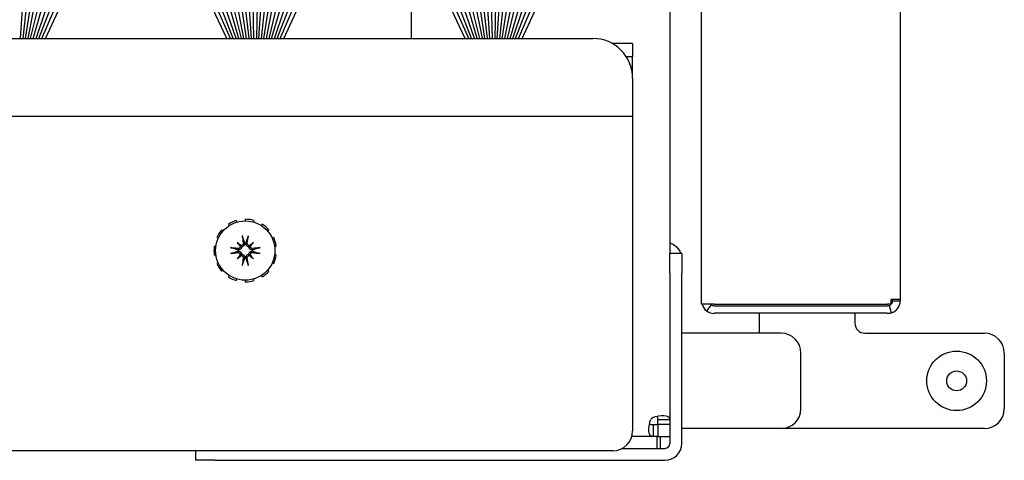
# Model space of a CAD drawing. Units: inches. Extents: x 63 to 221, y 9 to 167.
# Drawn here: x 153 to 159, y 135 to 138 of the extents above; entities that cross this region are included whole.
import ezdxf

# ---------------------------------------------------------------- set-up
doc = ezdxf.new("R2010")
doc.units = ezdxf.units.IN
doc.header["$LTSCALE"] = 8
doc.header["$MEASUREMENT"] = 0

msp = doc.modelspace()

# ---------------------------------------------------------------- linework, layer by layer
for p, q in [((158.2193, 165.1852), (158.2193, 136.3937)), ((156.9693, 136.3725), (156.9693, 164.7065)), ((156.7693, 139.3893), (156.7693, 136.69)), ((155.8397, 138.0441), (156.4076, 139.262)), ((152.8397, 138.0441), (153.3799, 139.2026)), ((153.9809, 138.0441), (153.4407, 139.2026)), ((154.3397, 138.0441), (154.8799, 139.2026)), ((155.4809, 138.0441), (154.9407, 139.2026)), ((155.1443, 138.0441), (155.1443, 138.7659)), ((152.6836, 138.0441), (152.6978, 138.2607)), ((152.6992, 138.0441), (152.7227, 138.2585)), ((152.715, 138.0441), (152.7475, 138.2553)), ((152.731, 138.0441), (152.7721, 138.2509)), ((152.7472, 138.0441), (152.7965, 138.2455)), ((152.7638, 138.0441), (152.8206, 138.2391)), ((154.0568, 138.0441), (154, 138.2391)), ((154.0734, 138.0441), (154.0241, 138.2455)), ((154.0897, 138.0441), (154.0485, 138.2509)), ((154.1056, 138.0441), (154.0731, 138.2553)), ((154.1214, 138.0441), (154.0979, 138.2585)), ((154.137, 138.0441), (154.1228, 138.2607)), ((154.1526, 138.0441), (154.1478, 138.2618)), ((154.1728, 138.2618), (154.1681, 138.0441)), ((154.1836, 138.0441), (154.1978, 138.2607)), ((154.1992, 138.0441), (154.2227, 138.2585)), ((154.215, 138.0441), (154.2475, 138.2553)), ((154.231, 138.0441), (154.2721, 138.2509)), ((154.2472, 138.0441), (154.2965, 138.2455)), ((154.2638, 138.0441), (154.3206, 138.2391)), ((155.5568, 138.0441), (155.5, 138.2391)), ((155.5734, 138.0441), (155.5241, 138.2455)), ((155.5897, 138.0441), (155.5485, 138.2509)), ((155.6056, 138.0441), (155.5731, 138.2553)), ((155.6214, 138.0441), (155.5979, 138.2585)), ((155.637, 138.0441), (155.6228, 138.2607)), ((155.6526, 138.0441), (155.6478, 138.2618)), ((155.6728, 138.2618), (155.6681, 138.0441)), ((155.6836, 138.0441), (155.6978, 138.2607)), ((155.6992, 138.0441), (155.7227, 138.2585)), ((155.715, 138.0441), (155.7475, 138.2553)), ((155.731, 138.0441), (155.7721, 138.2509)), ((155.7472, 138.0441), (155.7965, 138.2455)), ((155.7638, 138.0441), (155.8206, 138.2391)), ((152.7809, 138.0441), (152.8445, 138.2315)), ((152.7984, 138.0441), (152.868, 138.223)), ((152.8166, 138.0441), (152.8911, 138.2134)), ((154.004, 138.0441), (153.9295, 138.2134)), ((154.0222, 138.0441), (153.9526, 138.223)), ((154.0397, 138.0441), (153.9761, 138.2315)), ((154.2809, 138.0441), (154.3445, 138.2315)), ((154.2984, 138.0441), (154.368, 138.223)), ((154.3166, 138.0441), (154.3911, 138.2134)), ((155.504, 138.0441), (155.4295, 138.2134)), ((155.5222, 138.0441), (155.4526, 138.223)), ((155.5397, 138.0441), (155.4761, 138.2315)), ((155.7809, 138.0441), (155.8445, 138.2315)), ((155.7984, 138.0441), (155.868, 138.223)), ((155.8166, 138.0441), (155.8911, 138.2134)), ((143.9563, 138.0441), (156.2853, 138.0441)), ((156.5353, 138.0135), (156.4052, 138.0135)), ((156.5353, 138.0135), (156.5353, 137.9289)), ((156.5353, 137.9289), (156.4958, 137.9289)), ((156.5353, 137.7941), (156.5353, 137.9289)), ((156.5353, 137.7941), (156.5353, 137.6202)), ((156.5353, 137.6202), (156.5353, 137.5529)), ((156.5353, 137.5529), (142.8459, 137.5529)), ((156.5353, 137.5529), (156.5353, 135.5745)), ((153.9914, 136.8751), (153.997, 136.8664)), ((154.0453, 136.8884), (154.0423, 136.8983)), ((154.0978, 136.9063), (154.0978, 136.896)), ((154.1503, 136.8884), (154.1533, 136.8983)), ((154.2042, 136.8751), (154.1986, 136.8664)), ((153.9569, 136.8316), (153.949, 136.8384)), ((154.2387, 136.8316), (154.2466, 136.8384)), ((153.9187, 136.7912), (153.9282, 136.7869)), ((154.0466, 136.7607), (154.0681, 136.7392)), ((154.149, 136.7607), (154.1275, 136.7392)), ((154.2769, 136.7912), (154.2674, 136.7869)), ((153.9132, 136.736), (153.903, 136.7375)), ((154.2824, 136.736), (154.2926, 136.7375)), ((156.8443, 136.6915), (156.7693, 136.6915)), ((156.7693, 136.5665), (156.7693, 136.69)), ((156.8443, 136.6915), (156.8443, 136.5665)), ((153.903, 136.6815), (153.9132, 136.6829)), ((153.9282, 136.632), (153.9187, 136.6277)), ((154.0466, 136.6583), (154.0681, 136.6797)), ((154.149, 136.6583), (154.1275, 136.6797)), ((154.2674, 136.632), (154.2769, 136.6277)), ((154.2926, 136.6815), (154.2824, 136.6829)), ((153.949, 136.5806), (153.9569, 136.5873)), ((154.2466, 136.5806), (154.2387, 136.5873)), ((156.7693, 136.5665), (156.7693, 135.4957)), ((156.8443, 135.4957), (156.8443, 136.5665)), ((153.997, 136.5526), (153.9914, 136.5439)), ((154.0423, 136.5206), (154.0453, 136.5305)), ((154.0978, 136.523), (154.0978, 136.5126)), ((154.1533, 136.5206), (154.1503, 136.5305)), ((154.1986, 136.5526), (154.2042, 136.5439)), ((158.2193, 136.4025), (158.1619, 136.4025)), ((158.1619, 136.3725), (158.1619, 136.4025)), ((158.1692, 136.3825), (158.1619, 136.3825)), ((158.1713, 136.3937), (158.1713, 136.4025)), ((158.1713, 136.3937), (158.1713, 136.3937)), ((158.1713, 136.3937), (158.1875, 136.3937)), ((158.1875, 136.3937), (158.2193, 136.3937)), ((158.2193, 136.4025), (158.2193, 136.3937)), ((158.2193, 136.3937), (158.2193, 136.3937)), ((158.2193, 136.3937), (158.2193, 136.3937)), ((157.0486, 136.3725), (156.9693, 136.3725)), ((157.0294, 136.369), (157, 136.3311)), ((157.0486, 136.3725), (158.1401, 136.3725)), ((157.0486, 136.3625), (158.1401, 136.3625)), ((158.1401, 136.3145), (157.0486, 136.3145)), ((157.3343, 136.1895), (157.3343, 136.3145)), ((157.9343, 136.3145), (157.9343, 136.252)), ((158.1619, 136.3725), (158.1401, 136.3725)), ((158.1487, 136.3637), (158.1619, 136.3175)), ((157.4693, 136.1895), (156.8443, 136.1895)), ((157.9968, 136.1895), (158.7493, 136.1895)), ((157.5943, 135.7145), (157.5943, 136.0645)), ((158.8743, 136.0645), (158.8743, 135.7145)), ((156.6943, 135.6152), (156.6943, 135.644)), ((156.7194, 135.644), (156.6943, 135.644)), ((156.7693, 135.644), (156.7194, 135.644)), ((156.6516, 135.6152), (156.6631, 135.6152)), ((156.6631, 135.6152), (156.6943, 135.6152)), ((156.6648, 135.6145), (156.6936, 135.6145)), ((156.6648, 135.6145), (156.6648, 135.5893)), ((156.6648, 135.5893), (156.6648, 135.5395)), ((156.6936, 135.6145), (156.6936, 135.5395)), ((156.7693, 135.6152), (156.6943, 135.6152)), ((157.4693, 135.5895), (156.8443, 135.5895)), ((158.7493, 135.5895), (157.4693, 135.5895)), ((156.6903, 135.5395), (156.5303, 135.5395)), ((156.6903, 135.4645), (156.6903, 135.5395)), ((156.6936, 135.5395), (156.6903, 135.5395)), ((156.6936, 135.5395), (156.7693, 135.5395)), ((156.7103, 135.4645), (156.7103, 135.5395)), ((156.4103, 135.4495), (121.2853, 135.4495)), ((153.7843, 135.4495), (153.7843, 135.3895)), ((156.4697, 135.4645), (156.7381, 135.4645)), ((153.9093, 135.3895), (153.7843, 135.3895)), ((153.9093, 135.3895), (156.7381, 135.3895))]:
    msp.add_line(p, q)
for centre, radius in [((154.0978, 136.7095), 0.1865), ((158.5743, 135.8895), 0.1875), ((158.5743, 135.8895), 0.0625)]:
    msp.add_circle(centre, radius)
for centre, radius, start, end in [((156.2853, 137.7941), 0.25, 0, 90), ((154.0978, 136.7095), 0.1969, 106.36364, 122.72727), ((154.0978, 136.7095), 0.1969, 73.63636, 90), ((154.0978, 136.7095), 0.1969, 40.90909, 57.27273), ((154.0978, 136.7095), 0.1969, 139.09091, 155.45455), ((154.0978, 136.7095), 0.0472, 84.34093, 95.65907), ((154.0978, 136.7095), 0.1969, 8.18182, 24.54545), ((154.0978, 136.7095), 0.1969, 171.81818, 188.18182), ((154.0978, 136.7095), 0.0472, 174.34093, 185.65907), ((154.0978, 136.7095), 0.0472, 354.34093, 5.65907), ((154.0978, 136.7095), 0.1969, 204.54545, 220.90909), ((154.0978, 136.7095), 0.0472, 264.34093, 275.65907), ((154.0978, 136.7095), 0.1969, 335.45455, 351.81818), ((154.0978, 136.7095), 0.1969, 302.72727, 319.09091), ((154.0978, 136.7095), 0.1969, 237.27273, 253.63636), ((154.0978, 136.7095), 0.1969, 270, 286.36364), ((158.1401, 136.3937), 0.0313, 286.00659, 0), ((158.1401, 136.3937), 0.0792, 286.00659, 0), ((157.0486, 136.3937), 0.0793, 195.55342, 232.24835), ((157.0486, 136.3937), 0.0793, 232.24835, 270), ((157.0486, 136.3937), 0.0313, 222.84324, 232.24835), ((157.0486, 136.3937), 0.0312, 232.24835, 270), ((158.1401, 136.3937), 0.0312, 270, 286.00659), ((158.1401, 136.3937), 0.0793, 270, 286.00659), ((157.9968, 136.252), 0.0625, 180, 270), ((157.4693, 136.0645), 0.125, 0, 90), ((158.7493, 136.0645), 0.125, 0, 90), ((157.4693, 135.7145), 0.125, 270, 0), ((158.7493, 135.7145), 0.125, 270, 0), ((156.6999, 135.6089), 0.0625, 126.11529, 143.88471), ((156.4103, 135.5745), 0.125, 270, 0), ((153.8796, 135.4957), 0.1063, 205.80401, 206.30205), ((156.7381, 135.4957), 0.1063, 270, 0), ((156.7381, 135.4957), 0.0312, 270, 0)]:
    msp.add_arc(centre, radius, start, end)
for centre, major_axis, ratio, start_param, end_param in [((154.1236, 136.7314), (-0.1554, 0.1829), 0.173648, 1.265387, 1.404598), ((154.0759, 136.6836), (0.1829, -0.1554), 0.173648, 1.736995, 1.876206), ((154.1125, 136.7117), (0.0359, -0.2393), 0.087156, 4.307732, 4.513383), ((154.0831, 136.7117), (0.0359, 0.2393), 0.087156, 4.911395, 5.117046), ((154.1197, 136.6836), (0.1829, 0.1554), 0.173648, 1.265387, 1.404598), ((154.072, 136.7314), (-0.1554, -0.1829), 0.173648, 1.736995, 1.876206), ((154.0956, 136.6948), (-0.2393, 0.0359), 0.087156, 4.911395, 5.117046), ((154.0956, 136.7241), (0.2393, 0.0359), 0.087156, 4.307732, 4.513383), ((154.0576, 136.7392), (-0.00851, -0.00724), 0.868224, 1.956181, 2.370062), ((154.0681, 136.7497), (-0.00724, -0.00851), 0.868224, 0.771531, 1.185412), ((154.1275, 136.7497), (-0.00724, 0.00851), 0.868224, 1.956181, 2.370062), ((154.138, 136.7392), (-0.00851, 0.00724), 0.868224, 0.771531, 1.185412), ((154.1, 136.6948), (-0.2393, -0.0359), 0.087156, 4.307732, 4.513383), ((154.1, 136.7241), (0.2393, -0.0359), 0.087156, 4.911395, 5.117046), ((154.1236, 136.6875), (0.1554, 0.1829), 0.173648, 1.736995, 1.876206), ((154.0759, 136.7353), (-0.1829, -0.1554), 0.173648, 1.265387, 1.404598), ((154.0576, 136.6798), (0.00851, -0.00724), 0.868224, 0.771531, 1.185412), ((154.0681, 136.6692), (0.00724, -0.00851), 0.868224, 1.956181, 2.370062), ((154.1125, 136.7073), (-0.0359, -0.2393), 0.087156, 4.911395, 5.117046), ((154.0831, 136.7073), (-0.0359, 0.2393), 0.087156, 4.307732, 4.513383), ((154.1275, 136.6692), (0.00724, 0.00851), 0.868224, 0.771531, 1.185412), ((154.1197, 136.7353), (-0.1829, 0.1554), 0.173648, 1.736995, 1.876206), ((154.138, 136.6798), (0.00851, 0.00724), 0.868224, 1.956181, 2.370062), ((154.072, 136.6875), (0.1554, -0.1829), 0.173648, 1.265387, 1.404598)]:
    msp.add_ellipse(centre, major_axis=major_axis, ratio=ratio, start_param=start_param, end_param=end_param)
for points, knots in [([(154.0849, 136.7559), (154.0851, 136.7543), (154.085, 136.7525), (154.0841, 136.749), (154.0833, 136.7474), (154.0813, 136.7447), (154.08, 136.7435), (154.077, 136.7417), (154.0753, 136.7411), (154.0732, 136.7408), (154.0727, 136.7407), (154.0722, 136.7407)], [0, 0, 0, 0, 0.0129304, 0.0129304, 0.02586079, 0.02586079, 0.03848371, 0.03848371, 0.05110663, 0.05110663, 0.05470553, 0.05470553, 0.05470553, 0.05470553]), ([(154.0931, 136.7564), (154.0932, 136.756), (154.0933, 136.7555), (154.0935, 136.7531), (154.0934, 136.7509), (154.0926, 136.7467), (154.0919, 136.7446), (154.0901, 136.7413), (154.089, 136.7397), (154.0863, 136.7368), (154.0847, 136.7355), (154.0814, 136.7336), (154.0795, 136.7328), (154.0769, 136.7321), (154.0761, 136.732), (154.0754, 136.7319)], [0.22104651, 0.22104651, 0.22104651, 0.22104651, 0.22504529, 0.22504529, 0.24203012, 0.24203012, 0.25901495, 0.25901495, 0.27343416, 0.27343416, 0.28785337, 0.28785337, 0.30227258, 0.30227258, 0.30795118, 0.30795118, 0.30795118, 0.30795118]), ([(154.081, 136.7926), (154.0809, 136.793), (154.0808, 136.7935), (154.0805, 136.7948), (154.0803, 136.7958), (154.0799, 136.7976), (154.0797, 136.7988), (154.0794, 136.8008), (154.0793, 136.802), (154.0792, 136.8029), (154.0791, 136.803), (154.0791, 136.803)], [0.07098193, 0.07098193, 0.07098193, 0.07098193, 0.07729689, 0.07729689, 0.08500196, 0.08500196, 0.09271457, 0.09271457, 0.100432, 0.100432, 0.10068472, 0.10068472, 0.10068472, 0.10068472]), ([(154.1202, 136.7319), (154.1195, 136.732), (154.1187, 136.7321), (154.1161, 136.7328), (154.1142, 136.7336), (154.1109, 136.7355), (154.1093, 136.7368), (154.1066, 136.7397), (154.1055, 136.7413), (154.1037, 136.7446), (154.103, 136.7467), (154.1022, 136.7509), (154.1021, 136.7531), (154.1023, 136.755), (154.1023, 136.7555), (154.1024, 136.756), (154.1025, 136.7564)], [-0.08290589, -0.08290589, -0.08290589, -0.08290589, -0.07722729, -0.07722729, -0.06280808, -0.06280808, -0.04838887, -0.04838887, -0.03396966, -0.03396966, -0.01698483, -0.01698483, 0, 0, 0, 0.00399878, 0.00399878, 0.00399878, 0.00399878]), ([(154.1234, 136.7407), (154.1219, 136.7408), (154.1203, 136.7411), (154.1172, 136.7424), (154.1157, 136.7434), (154.1134, 136.7457), (154.1123, 136.7472), (154.111, 136.7505), (154.1106, 136.7522), (154.1106, 136.7545), (154.1106, 136.7552), (154.1107, 136.7559)], [0.02723419, 0.02723419, 0.02723419, 0.02723419, 0.03861353, 0.03861353, 0.05123114, 0.05123114, 0.06397485, 0.06397485, 0.07671856, 0.07671856, 0.08189881, 0.08189881, 0.08189881, 0.08189881]), ([(154.1165, 136.803), (154.1165, 136.803), (154.1165, 136.8029), (154.1163, 136.802), (154.1162, 136.8008), (154.1159, 136.7988), (154.1157, 136.7976), (154.1153, 136.7958), (154.1151, 136.7948), (154.1148, 136.7935), (154.1147, 136.793), (154.1146, 136.7926)], [0.02298942, 0.02298942, 0.02298942, 0.02298942, 0.02324214, 0.02324214, 0.03095957, 0.03095957, 0.03867218, 0.03867218, 0.04637725, 0.04637725, 0.05269221, 0.05269221, 0.05269221, 0.05269221]), ([(156.7695, 136.7575), (156.7796, 136.7544), (156.7902, 136.7496), (156.8003, 136.7423), (156.8172, 136.7301), (156.8309, 136.7111), (156.8382, 136.6914)], [2.5184596, 2.5184596, 2.5184596, 2.5184596, 2.8490957, 2.8490957, 2.8490957, 3.4035456, 3.4035456, 3.4035456, 3.4035456]), ([(154.0043, 136.7281), (154.0043, 136.7281), (154.0043, 136.7281), (154.0053, 136.728), (154.0065, 136.7279), (154.0085, 136.7276), (154.0096, 136.7274), (154.0115, 136.727), (154.0125, 136.7268), (154.0137, 136.7265), (154.0143, 136.7263), (154.0147, 136.7262)], [0.02298942, 0.02298942, 0.02298942, 0.02298942, 0.02324214, 0.02324214, 0.03095957, 0.03095957, 0.03867218, 0.03867218, 0.04637725, 0.04637725, 0.05269221, 0.05269221, 0.05269221, 0.05269221]), ([(154.0147, 136.6927), (154.0143, 136.6926), (154.0137, 136.6924), (154.0125, 136.6921), (154.0115, 136.6919), (154.0096, 136.6916), (154.0085, 136.6914), (154.0065, 136.6911), (154.0053, 136.6909), (154.0043, 136.6908), (154.0043, 136.6908), (154.0043, 136.6908)], [0.07098193, 0.07098193, 0.07098193, 0.07098193, 0.07729689, 0.07729689, 0.08500196, 0.08500196, 0.09271457, 0.09271457, 0.100432, 0.100432, 0.10068472, 0.10068472, 0.10068472, 0.10068472]), ([(154.0754, 136.7319), (154.0753, 136.7311), (154.0751, 136.7304), (154.0744, 136.7277), (154.0737, 136.7258), (154.0717, 136.7226), (154.0705, 136.721), (154.0676, 136.7183), (154.066, 136.7172), (154.0626, 136.7154), (154.0606, 136.7146), (154.0564, 136.7138), (154.0542, 136.7137), (154.0522, 136.7139), (154.0518, 136.714), (154.0513, 136.714), (154.0508, 136.7141)], [-0.08290589, -0.08290589, -0.08290589, -0.08290589, -0.07722729, -0.07722729, -0.06280808, -0.06280808, -0.04838887, -0.04838887, -0.03396966, -0.03396966, -0.01698483, -0.01698483, 0, 0, 0, 0.00399878, 0.00399878, 0.00399878, 0.00399878]), ([(154.0508, 136.7048), (154.0513, 136.7049), (154.0518, 136.705), (154.0542, 136.7052), (154.0564, 136.7051), (154.0606, 136.7043), (154.0626, 136.7036), (154.066, 136.7018), (154.0676, 136.7007), (154.0705, 136.698), (154.0717, 136.6964), (154.0737, 136.6931), (154.0744, 136.6912), (154.0751, 136.6886), (154.0753, 136.6878), (154.0754, 136.687)], [0.22104651, 0.22104651, 0.22104651, 0.22104651, 0.22504529, 0.22504529, 0.24203012, 0.24203012, 0.25901495, 0.25901495, 0.27343416, 0.27343416, 0.28785337, 0.28785337, 0.30227258, 0.30227258, 0.30795118, 0.30795118, 0.30795118, 0.30795118]), ([(154.0666, 136.7351), (154.0665, 136.7336), (154.0662, 136.732), (154.0649, 136.7289), (154.0639, 136.7274), (154.0615, 136.725), (154.06, 136.724), (154.0568, 136.7226), (154.055, 136.7223), (154.0527, 136.7222), (154.052, 136.7223), (154.0514, 136.7224)], [0.02723419, 0.02723419, 0.02723419, 0.02723419, 0.03861353, 0.03861353, 0.05123114, 0.05123114, 0.06397485, 0.06397485, 0.07671856, 0.07671856, 0.08189881, 0.08189881, 0.08189881, 0.08189881]), ([(154.0514, 136.6966), (154.053, 136.6968), (154.0548, 136.6967), (154.0583, 136.6958), (154.0599, 136.695), (154.0626, 136.693), (154.0638, 136.6917), (154.0656, 136.6886), (154.0662, 136.6869), (154.0665, 136.6848), (154.0666, 136.6844), (154.0666, 136.6839)], [0, 0, 0, 0, 0.0129304, 0.0129304, 0.02586079, 0.02586079, 0.03848371, 0.03848371, 0.05110663, 0.05110663, 0.05470553, 0.05470553, 0.05470553, 0.05470553]), ([(154.0681, 136.7392), (154.0687, 136.7386), (154.0693, 136.738), (154.072, 136.7353), (154.0737, 136.7336), (154.0754, 136.7319)], [-3.3815054, -3.3815054, -3.3815054, -3.3815054, -3.3429997, -3.3429997, -3.1753107, -3.1753107, -3.1753107, -3.1753107]), ([(154.0681, 136.6797), (154.0687, 136.6804), (154.0693, 136.681), (154.072, 136.6836), (154.0737, 136.6854), (154.0754, 136.687)], [-3.3815054, -3.3815054, -3.3815054, -3.3815054, -3.3429997, -3.3429997, -3.1753107, -3.1753107, -3.1753107, -3.1753107]), ([(154.0754, 136.687), (154.0761, 136.6869), (154.0769, 136.6868), (154.0795, 136.6861), (154.0814, 136.6853), (154.0847, 136.6834), (154.0863, 136.6822), (154.089, 136.6793), (154.0901, 136.6777), (154.0919, 136.6743), (154.0926, 136.6722), (154.0934, 136.668), (154.0935, 136.6659), (154.0933, 136.6639), (154.0933, 136.6634), (154.0932, 136.663), (154.0931, 136.6625)], [-0.08290589, -0.08290589, -0.08290589, -0.08290589, -0.07722729, -0.07722729, -0.06280808, -0.06280808, -0.04838887, -0.04838887, -0.03396966, -0.03396966, -0.01698483, -0.01698483, 0, 0, 0, 0.00399878, 0.00399878, 0.00399878, 0.00399878]), ([(154.1025, 136.6625), (154.1024, 136.663), (154.1023, 136.6634), (154.1021, 136.6659), (154.1022, 136.668), (154.103, 136.6722), (154.1037, 136.6743), (154.1055, 136.6777), (154.1066, 136.6793), (154.1093, 136.6822), (154.1109, 136.6834), (154.1142, 136.6853), (154.1161, 136.6861), (154.1187, 136.6868), (154.1195, 136.6869), (154.1202, 136.687)], [0.22104651, 0.22104651, 0.22104651, 0.22104651, 0.22504529, 0.22504529, 0.24203012, 0.24203012, 0.25901495, 0.25901495, 0.27343416, 0.27343416, 0.28785337, 0.28785337, 0.30227258, 0.30227258, 0.30795118, 0.30795118, 0.30795118, 0.30795118]), ([(154.1275, 136.7392), (154.1269, 136.7386), (154.1263, 136.738), (154.1236, 136.7353), (154.1219, 136.7336), (154.1202, 136.7319)], [-3.3815054, -3.3815054, -3.3815054, -3.3815054, -3.3429997, -3.3429997, -3.1753107, -3.1753107, -3.1753107, -3.1753107]), ([(154.1448, 136.7141), (154.1443, 136.714), (154.1438, 136.714), (154.1414, 136.7137), (154.1393, 136.7138), (154.135, 136.7146), (154.133, 136.7154), (154.1296, 136.7172), (154.128, 136.7183), (154.1251, 136.721), (154.1239, 136.7226), (154.1219, 136.7258), (154.1212, 136.7277), (154.1205, 136.7304), (154.1203, 136.7311), (154.1202, 136.7319)], [0.22104651, 0.22104651, 0.22104651, 0.22104651, 0.22504529, 0.22504529, 0.24203012, 0.24203012, 0.25901495, 0.25901495, 0.27343416, 0.27343416, 0.28785337, 0.28785337, 0.30227258, 0.30227258, 0.30795118, 0.30795118, 0.30795118, 0.30795118]), ([(154.1202, 136.687), (154.1203, 136.6878), (154.1205, 136.6886), (154.1212, 136.6912), (154.1219, 136.6931), (154.1239, 136.6964), (154.1251, 136.698), (154.128, 136.7007), (154.1296, 136.7018), (154.133, 136.7036), (154.135, 136.7043), (154.1393, 136.7051), (154.1414, 136.7052), (154.1434, 136.705), (154.1438, 136.705), (154.1443, 136.7049), (154.1448, 136.7048)], [-0.08290589, -0.08290589, -0.08290589, -0.08290589, -0.07722729, -0.07722729, -0.06280808, -0.06280808, -0.04838887, -0.04838887, -0.03396966, -0.03396966, -0.01698483, -0.01698483, 0, 0, 0, 0.00399878, 0.00399878, 0.00399878, 0.00399878]), ([(154.1275, 136.6797), (154.1269, 136.6804), (154.1263, 136.681), (154.1236, 136.6836), (154.1219, 136.6854), (154.1202, 136.687)], [-3.3815054, -3.3815054, -3.3815054, -3.3815054, -3.3429997, -3.3429997, -3.1753107, -3.1753107, -3.1753107, -3.1753107]), ([(154.1442, 136.7224), (154.1426, 136.7221), (154.1408, 136.7222), (154.1374, 136.7231), (154.1357, 136.7239), (154.1331, 136.7259), (154.1318, 136.7273), (154.13, 136.7303), (154.1294, 136.732), (154.1291, 136.7341), (154.129, 136.7346), (154.129, 136.7351)], [0, 0, 0, 0, 0.0128752, 0.0128752, 0.0257504, 0.0257504, 0.03842851, 0.03842851, 0.05110661, 0.05110661, 0.05470552, 0.05470552, 0.05470552, 0.05470552]), ([(154.129, 136.6839), (154.1291, 136.6854), (154.1294, 136.6869), (154.1307, 136.69), (154.1317, 136.6915), (154.1341, 136.6939), (154.1356, 136.6949), (154.1388, 136.6963), (154.1406, 136.6967), (154.1429, 136.6967), (154.1436, 136.6967), (154.1442, 136.6966)], [0.0272321, 0.0272321, 0.0272321, 0.0272321, 0.03854616, 0.03854616, 0.05123111, 0.05123111, 0.06397482, 0.06397482, 0.07671853, 0.07671853, 0.08189878, 0.08189878, 0.08189878, 0.08189878]), ([(154.1809, 136.7262), (154.1813, 136.7263), (154.1819, 136.7265), (154.1831, 136.7268), (154.1841, 136.727), (154.186, 136.7274), (154.1871, 136.7276), (154.1891, 136.7279), (154.1903, 136.728), (154.1913, 136.7281), (154.1913, 136.7281), (154.1913, 136.7281)], [0.07098193, 0.07098193, 0.07098193, 0.07098193, 0.07729689, 0.07729689, 0.08500196, 0.08500196, 0.09271457, 0.09271457, 0.100432, 0.100432, 0.10068472, 0.10068472, 0.10068472, 0.10068472]), ([(154.1913, 136.6908), (154.1913, 136.6908), (154.1913, 136.6908), (154.1903, 136.6909), (154.1891, 136.6911), (154.1871, 136.6914), (154.186, 136.6916), (154.1841, 136.6919), (154.1831, 136.6921), (154.1819, 136.6924), (154.1813, 136.6926), (154.1809, 136.6927)], [0.02298942, 0.02298942, 0.02298942, 0.02298942, 0.02324214, 0.02324214, 0.03095957, 0.03095957, 0.03867218, 0.03867218, 0.04637725, 0.04637725, 0.05269221, 0.05269221, 0.05269221, 0.05269221]), ([(154.0722, 136.6783), (154.0737, 136.6782), (154.0753, 136.6778), (154.0784, 136.6766), (154.0799, 136.6755), (154.0822, 136.6732), (154.0833, 136.6717), (154.0846, 136.6685), (154.085, 136.6667), (154.085, 136.6644), (154.085, 136.6637), (154.0849, 136.663)], [0.02723419, 0.02723419, 0.02723419, 0.02723419, 0.03861353, 0.03861353, 0.05123114, 0.05123114, 0.06397485, 0.06397485, 0.07671856, 0.07671856, 0.08189881, 0.08189881, 0.08189881, 0.08189881]), ([(154.0791, 136.6159), (154.0791, 136.616), (154.0792, 136.616), (154.0793, 136.617), (154.0794, 136.6181), (154.0797, 136.6201), (154.0799, 136.6213), (154.0803, 136.6231), (154.0805, 136.6241), (154.0808, 136.6254), (154.0809, 136.626), (154.081, 136.6263)], [0.02298942, 0.02298942, 0.02298942, 0.02298942, 0.02324214, 0.02324214, 0.03095957, 0.03095957, 0.03867218, 0.03867218, 0.04637725, 0.04637725, 0.05269221, 0.05269221, 0.05269221, 0.05269221]), ([(154.1107, 136.663), (154.1105, 136.6647), (154.1106, 136.6665), (154.1115, 136.6699), (154.1123, 136.6716), (154.1143, 136.6742), (154.1156, 136.6755), (154.1186, 136.6773), (154.1203, 136.6779), (154.1224, 136.6782), (154.1229, 136.6782), (154.1234, 136.6783)], [0, 0, 0, 0, 0.0129304, 0.0129304, 0.02586079, 0.02586079, 0.03848371, 0.03848371, 0.05110663, 0.05110663, 0.05470553, 0.05470553, 0.05470553, 0.05470553]), ([(154.1146, 136.6263), (154.1147, 136.626), (154.1148, 136.6254), (154.1151, 136.6241), (154.1153, 136.6231), (154.1157, 136.6213), (154.1159, 136.6201), (154.1162, 136.6181), (154.1163, 136.617), (154.1165, 136.616), (154.1165, 136.616), (154.1165, 136.6159)], [0.07098193, 0.07098193, 0.07098193, 0.07098193, 0.07729689, 0.07729689, 0.08500196, 0.08500196, 0.09271457, 0.09271457, 0.100432, 0.100432, 0.10068472, 0.10068472, 0.10068472, 0.10068472]), ([(156.6648, 135.5395), (156.6524, 135.5395), (156.6432, 135.5441), (156.6394, 135.5604), (156.6358, 135.5758), (156.6371, 135.6013), (156.643, 135.6252), (156.6448, 135.6323), (156.6469, 135.6393), (156.6494, 135.6457)], [0.596252, 0.596252, 0.596252, 0.596252, 1.31646, 1.31646, 1.31646, 1.99761, 1.99761, 1.99761, 2.201127, 2.201127, 2.201127, 2.201127]), ([(156.6631, 135.6594), (156.6846, 135.6677), (156.7118, 135.672), (156.7321, 135.6713), (156.7535, 135.6706), (156.7651, 135.6643), (156.7681, 135.6539), (156.769, 135.6509), (156.7693, 135.6476), (156.7693, 135.644)], [2.511262, 2.511262, 2.511262, 2.511262, 3.190135, 3.190135, 3.190135, 3.907216, 3.907216, 3.907216, 4.116137, 4.116137, 4.116137, 4.116137])]:
    msp.add_open_spline(points, degree=3, knots=knots)
for points, weights in [([(154.081, 136.7926), (154.0886, 136.7701), (154.0929, 136.7571)], [1.00556618949, 1.04390169566, 1.00219831115]), ([(154.1027, 136.7571), (154.107, 136.7701), (154.1146, 136.7926)], [1.00219831115, 1.04390169566, 1.00556618949]), ([(154.0502, 136.7143), (154.0372, 136.7187), (154.0147, 136.7262)], [1.00219831115, 1.04390169566, 1.00556618949]), ([(154.0147, 136.6927), (154.0372, 136.7003), (154.0502, 136.7046)], [1.00556618949, 1.04390169566, 1.00219831115]), ([(154.1809, 136.7262), (154.1584, 136.7187), (154.1454, 136.7143)], [1.00556618949, 1.04390169566, 1.00219831115]), ([(154.1454, 136.7046), (154.1584, 136.7003), (154.1809, 136.6927)], [1.00219831115, 1.04390169566, 1.00556618949]), ([(154.0929, 136.6618), (154.0886, 136.6489), (154.081, 136.6263)], [1.00219831115, 1.04390169566, 1.00556618949]), ([(154.1146, 136.6263), (154.107, 136.6489), (154.1027, 136.6618)], [1.00556618949, 1.04390169566, 1.00219831115])]:
    msp.add_rational_spline(points, weights, degree=2)
for points in [[(154.0929, 136.7571), (154.093, 136.7569), (154.0931, 136.7567), (154.0931, 136.7564)], [(154.1025, 136.7564), (154.1025, 136.7567), (154.1026, 136.7569), (154.1027, 136.7571)], [(154.0508, 136.7141), (154.0506, 136.7142), (154.0504, 136.7143), (154.0502, 136.7143)], [(154.0502, 136.7046), (154.0504, 136.7047), (154.0506, 136.7047), (154.0508, 136.7048)], [(154.1454, 136.7143), (154.1452, 136.7143), (154.145, 136.7142), (154.1448, 136.7141)], [(154.1448, 136.7048), (154.145, 136.7047), (154.1452, 136.7047), (154.1454, 136.7046)], [(154.0931, 136.6625), (154.0931, 136.6623), (154.093, 136.6621), (154.0929, 136.6618)], [(154.1027, 136.6618), (154.1026, 136.6621), (154.1025, 136.6623), (154.1025, 136.6625)], [(156.6943, 135.644), (156.6943, 135.6545), (156.693, 135.6626), (156.6898, 135.6671)], [(156.6415, 135.6186), (156.6461, 135.6154), (156.6543, 135.6145), (156.6648, 135.6145)]]:
    msp.add_open_spline(points, degree=3)

doc.saveas('drawing.dxf')
